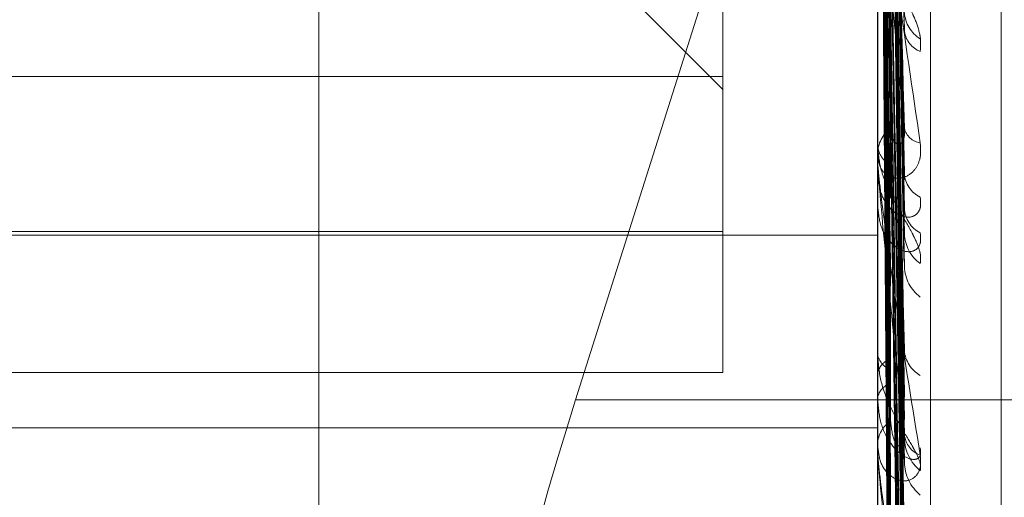
# Model space of a CAD drawing. Units: inches. Extents: x 0 to 23.4, y 0 to 16.5.
# Drawn here: x 11.7 to 11.7, y 5.3 to 5.3 of the extents above; entities that cross this region are included whole.
import ezdxf

# ---------------------------------------------------------------- set-up
doc = ezdxf.new("R2010")
doc.units = ezdxf.units.IN
doc.header["$MEASUREMENT"] = 0
doc.linetypes.add('HIDDEN', pattern=[0.07500000000000001, 0.05, -0.025])

msp = doc.modelspace()

# ---------------------------------------------------------------- linework, layer by layer
at = {"color": 7, "linetype": 'HIDDEN', "lineweight": 0}
for p, q in [((11.7265114388, 5.0863661767), (11.7265114388, 11.5319568132)), ((11.7324781056, 11.4758281618), (11.7324781056, 5.1424948284)), ((11.7339225501, 11.4758281618), (11.7339225501, 5.1424948284)), ((11.7351648667, 5.2715407624), (11.7351648667, 5.3565889147)), ((11.7344160758, 5.3564002944), (11.7344160758, 5.2713521421)), ((11.736165857, 5.3448779368), (11.736165857, 5.2860202757)), ((11.736165857, 5.3448664872), (11.736165857, 5.2859383798)), ((11.736165857, 5.2797738596), (11.736165857, 5.3386837445)), ((11.7347883221, 5.2934366892), (11.7345734903, 5.3053890038)), ((11.7347882855, 5.2929447335), (11.7345734704, 5.3051601564)), ((11.7347869507, 5.2928021127), (11.734572738, 5.3049178839)), ((11.7347869889, 5.2923317453), (11.734572759, 5.3047050682)), ((11.7347880926, 5.2903546793), (11.7345733652, 5.3039518566)), ((11.7347880638, 5.2899858215), (11.7345733494, 5.3037791181)), ((11.7347871888, 5.2898800889), (11.7345728692, 5.3035995307)), ((11.7347872185, 5.2895356399), (11.7345728855, 5.3034449144)), ((11.7347873813, 5.2878791145), (11.7345729752, 5.3027063532)), ((11.7347878796, 5.2879441258), (11.7345732487, 5.3028167683)), ((11.7347879045, 5.2881765757), (11.7345752112, 5.3027932443)), ((11.7347874066, 5.2876730128), (11.7345729891, 5.3026155053)), ((11.7347877133, 5.2868933407), (11.7345731575, 5.3023077888)), ((11.7347877365, 5.286980991), (11.7345731703, 5.3023518861)), ((11.7347875512, 5.2868714055), (11.7345730686, 5.3022705351)), ((11.7347875746, 5.2868110911), (11.7345730814, 5.3022467307)), ((11.7337999737, 5.3018772336), (11.7301431384, 5.2903294653)), ((11.7347865384, 5.2911787541), (11.7345725103, 5.3008016774)), ((11.7347868948, 5.2872942847), (11.7345727071, 5.2990374334)), ((11.7347882372, 5.2861000751), (11.7345734441, 5.298665944)), ((11.7344185727, 5.2937004703), (11.7344185727, 5.2984591699)), ((11.7322288492, 5.2976081876), (11.7322288492, 5.2927129685)), ((11.7347871462, 5.2842009445), (11.7345728457, 5.2976398546)), ((11.734788025, 5.2833157729), (11.7345733282, 5.2973645301)), ((11.7303618548, 5.2965927938), (11.7322288492, 5.2947257994)), ((11.7347873455, 5.2820102624), (11.7345729554, 5.2966591977)), ((11.7345752616, 5.2966356063), (11.7346012087, 5.2938508978)), ((11.7347878457, 5.2814660513), (11.7345732301, 5.2964899354)), ((11.7345747153, 5.2964986868), (11.7346012087, 5.2936489893)), ((11.7347875185, 5.2808012935), (11.7345730506, 5.2961307914)), ((11.7347876812, 5.2806176807), (11.7345731399, 5.2960736849)), ((11.7345745164, 5.2961181789), (11.7346012087, 5.2931851541)), ((11.7322288492, 5.294911232), (11.716918263, 5.294911232)), ((11.7344160758, 5.2939839929), (11.7344160758, 5.2939387299)), ((11.7344160758, 5.2937480144), (11.7344160758, 5.2938070824)), ((11.7344185727, 5.2896124639), (11.7344185727, 5.2938008382)), ((11.7344160758, 5.2930628696), (11.7344160758, 5.2931052836)), ((11.7344185727, 5.2930287836), (11.7344185727, 5.2930990394)), ((11.716918263, 5.2927129685), (11.7322288492, 5.2927129685)), ((11.7322288492, 5.2927129685), (11.7322288492, 5.2907184718)), ((11.716918263, 5.2926617655), (11.7344160758, 5.2926617655)), ((11.7344160758, 5.2923646516), (11.7344160758, 5.2923082045)), ((11.7344160758, 5.2910107964), (11.7344160758, 5.2909766892)), ((11.7322288492, 5.2907184718), (11.716918263, 5.2907184718)), ((11.7423669944, 5.2903294653), (11.7301431384, 5.2903294653)), ((11.7344160758, 5.2903279897), (11.7344160758, 5.2903588753)), ((11.7344185727, 5.2903032102), (11.7344185727, 5.2903526311)), ((11.716918263, 5.289931098), (11.7344160758, 5.289931098)), ((11.7344160758, 5.2896531341), (11.7344160758, 5.2897036991)), ((11.7344185727, 5.2862310105), (11.7344185727, 5.2896974549))]:
    msp.add_line(p, q, dxfattribs=at)
for centre, radius, start, end in [((11.7352733538, 5.2958489588), 0.0004783268079339, 183.7287791445, 238.020282019), ((11.7351575965, 5.2956018092), 0.000365974624575, 188.9115379086, 247.9194215975), ((11.7349219276, 5.2937973739), 0.0005059449453181, 129.3384951565, 178.9005005561), ((11.7350568791, 5.2942344786), 0.0002673405795889, 192.6613949377, 262.0758174432), ((11.7347749481, 5.2939640186), 0.0003597622594008, 184.030809643, 241.123168712), ((11.7348702765, 5.2937480305), 0.000454200754662, 180.0020197387, 186.0105603595), ((11.7351916305, 5.293558759), 0.0003962541392903, 183.315463404, 244.3371499722), ((11.7352044476, 5.2930612492), 0.0004089531270677, 182.9588191399, 243.1942044342), ((11.7353430949, 5.2927012562), 0.0005474522706903, 182.1820709286, 233.8332414081), ((11.7353537029, 5.2922332396), 0.0005580016874668, 181.995655329, 233.2738500819), ((11.7352437644, 5.2910648608), 0.0004491895420735, 184.628387876, 240.1255960956), ((11.734687782, 5.2910202214), 0.0002751714661961, 189.1024527471, 251.6623809726), ((11.734681965, 5.2906526705), 0.0002697331250715, 107.4211550357, 170.3155467227), ((11.7346710529, 5.2903096572), 0.0002596839982276, 105.6022949997, 169.0745817215), ((11.7345410819, 5.2903280705), 0.0001250061947781, 180.037030682, 191.4710130678), ((11.7348299899, 5.2896854501), 0.0004143162333061, 123.5173689304, 177.4755261871), ((11.7351340338, 5.2898669291), 0.0003396206408228, 185.6096408614, 250.3848377847), ((11.7354082845, 5.2897986053), 0.0006123706272012, 181.1611243484, 230.6518865139), ((11.7347490324, 5.289653164), 0.000332956676071, 180.005154433, 187.0213033967), ((11.7354156223, 5.2894574381), 0.0006196886453988, 181.0594194823, 230.3285580157)]:
    msp.add_arc(centre, radius, start, end, dxfattribs=at)
msp.add_ellipse((11.7317273869, 5.2896552264), major_axis=(0.002732286822025643, 0.008733934173158708), ratio=0.1872503841, start_param=1.552166080666306, end_param=3.1229624074614, dxfattribs=at)
for points, knots in [([(11.73457413712824, 5.305467924112857), (11.73458021902822, 5.305132408645833), (11.7346106285704, 5.303454828978906), (11.73468371914575, 5.299483924306177), (11.73475263312124, 5.295834491936167), (11.73479603962113, 5.293535842284914)], [0, 0, 0, 0, 0.0846963374232008, 0.4234822757479047, 1, 1, 1, 1]), ([(11.73457413712826, 5.305236683035353), (11.73458021902824, 5.304893656390913), (11.73461062857042, 5.303178520784705), (11.73468371914576, 5.299119246235209), (11.73475263312126, 5.295389424136583), (11.73479603962114, 5.293040139810426)], [0, 0, 0, 0, 0.0846963374231769, 0.4234822757478846, 1, 1, 1, 1]), ([(11.73449637337322, 5.305003504667836), (11.73449941508295, 5.304657101381822), (11.73451462363497, 5.302925084568023), (11.73454920045341, 5.299053012115466), (11.73458157148417, 5.295522132439292), (11.73460120872645, 5.293380194478194)], [0, 0, 0, 0, 0.0895371415804224, 0.4476858070870059, 1, 1, 1, 1]), ([(11.73457413712825, 5.304840421081319), (11.73458021902823, 5.304495806547397), (11.73461062857041, 5.302772731482756), (11.73468371914577, 5.298713065962948), (11.73475263312126, 5.295011744593641), (11.73479603962115, 5.292680411878822)], [0, 0, 0, 0, 0.084696337423399, 0.4234822757478841, 1, 1, 1, 1]), ([(11.73457413712823, 5.304630525267507), (11.73458021902822, 5.304278709071778), (11.7346106285704, 5.302519625648043), (11.73468371914575, 5.298374609557497), (11.73475263312125, 5.294594663525743), (11.73479603962113, 5.292213807889388)], [0, 0, 0, 0, 0.0846963374233969, 0.4234822757478946, 1, 1, 1, 1]), ([(11.73457413712824, 5.304012642555854), (11.73458021902822, 5.303630081503185), (11.7346106285704, 5.301717273581089), (11.73468371914575, 5.297193236682224), (11.73475263312125, 5.293041197263994), (11.73479603962113, 5.290425973033747)], [0, 0, 0, 0, 0.0846963374237481, 0.4234822757477872, 1, 1, 1, 1]), ([(11.7344963733732, 5.303829425432505), (11.73449941508294, 5.303444226570075), (11.73451462363496, 5.301518231831222), (11.7345492004534, 5.297213598030297), (11.73458157148416, 5.293290126749032), (11.73460120872643, 5.290910030895489)], [0, 0, 0, 0, 0.0895371415801254, 0.4476858070867707, 1, 1, 1, 1]), ([(11.73457413712825, 5.303837072265947), (11.73458021902823, 5.30344888308122), (11.73461062857042, 5.301507934459719), (11.73468371914577, 5.296917803095936), (11.73475263312126, 5.292705828957908), (11.73479603962114, 5.290052853946501)], [0, 0, 0, 0, 0.08469633742373, 0.4234822757477831, 1, 1, 1, 1]), ([(11.73449637337322, 5.303708852881418), (11.73449941508295, 5.30332196944153), (11.73451462363497, 5.301387551813511), (11.73454920045341, 5.297069114470736), (11.73458157148418, 5.29314158257159), (11.73460120872645, 5.290759023424932)], [0, 0, 0, 0, 0.0895371415800902, 0.4476858070865372, 1, 1, 1, 1]), ([(11.73449637337322, 5.303662697798083), (11.73449941508295, 5.303272001383783), (11.73451462363497, 5.301318518879476), (11.73454920045342, 5.296952614023946), (11.73458157148418, 5.292973576356563), (11.73460120872645, 5.290559772259549)], [0, 0, 0, 0, 0.0895371415801403, 0.4476858070867907, 1, 1, 1, 1]), ([(11.7344963733732, 5.303548326219539), (11.73449941508293, 5.303156031864567), (11.73451462363495, 5.301194559655134), (11.7345492004534, 5.296815561165458), (11.73458157148416, 5.292832671715288), (11.73460120872643, 5.29041653101082)], [0, 0, 0, 0, 0.0895371415800996, 0.4476858070865445, 1, 1, 1, 1]), ([(11.73457413712825, 5.30354333272492), (11.73458021902823, 5.303153966475575), (11.73461062857042, 5.301207132522793), (11.73468371914576, 5.296616711342027), (11.73475263312126, 5.292425864115289), (11.73479603962115, 5.289786196205465)], [0, 0, 0, 0, 0.0846963374233444, 0.4234822757478567, 0.9999999999999999, 0.9999999999999999, 0.9999999999999999, 0.9999999999999999]), ([(11.73457413712823, 5.303391898752465), (11.73458021902822, 5.302997254358162), (11.7346106285704, 5.301024029643912), (11.73468371914575, 5.29637092810123), (11.73475263312125, 5.292122142016538), (11.73479603962113, 5.289445980449038)], [0, 0, 0, 0, 0.0846963374233702, 0.4234822757478354, 1, 1, 1, 1]), ([(11.7344963733732, 5.302848264600965), (11.73449941508293, 5.3024307960467), (11.73451462363496, 5.300343452812912), (11.7345492004534, 5.295679347100248), (11.73458157148416, 5.291430176769062), (11.73460120872643, 5.288852502061835)], [0, 0, 0, 0, 0.0895371415799447, 0.4476858070865131, 1, 1, 1, 1]), ([(11.73457413712823, 5.302967136510127), (11.73458021902822, 5.302551356625014), (11.7346106285704, 5.300472454309833), (11.73468371914575, 5.29555879566561), (11.73475263312125, 5.291054214721769), (11.73479603962113, 5.28821693693011)], [0, 0, 0, 0, 0.0846963374235595, 0.4234822757478189, 1, 1, 1, 1]), ([(11.73449637337322, 5.302772692000095), (11.73449941508295, 5.30235416758445), (11.73451462363497, 5.300261545042595), (11.73454920045341, 5.295588787530244), (11.73458157148417, 5.291337072080363), (11.73460120872644, 5.288757853427476)], [0, 0, 0, 0, 0.089537141580038, 0.4476858070869172, 0.9999999999999999, 0.9999999999999999, 0.9999999999999999, 0.9999999999999999]), ([(11.73449637337322, 5.302744314354927), (11.73449941508295, 5.302323445598701), (11.73451462363497, 5.300219101351345), (11.73454920045341, 5.295517159269577), (11.73458157148418, 5.291233776399564), (11.73460120872645, 5.288635347335807)], [0, 0, 0, 0, 0.0895371415799283, 0.4476858070865067, 1, 1, 1, 1]), ([(11.73457413712823, 5.30275285432257), (11.73458021902822, 5.302547489862843), (11.7346106285704, 5.301520666136952), (11.73468371914575, 5.299109070048253), (11.73475263312125, 5.296922414212612), (11.73479603962113, 5.295545116275731)], [0, 0, 0, 0, 0.084696337423662, 0.4234822757479489, 1, 1, 1, 1]), ([(11.73457487038829, 5.30280308461598), (11.73458070837951, 5.302400594035342), (11.73461087493231, 5.300320811298193), (11.73468372055077, 5.295382556841712), (11.73475263366423, 5.290840665212118), (11.73479603962115, 5.287979886726077)], [0, 0, 0, 0, 0.0815739296659575, 0.4215155804441604, 1, 1, 1, 1]), ([(11.7344963733732, 5.302675435669774), (11.73449941508293, 5.302253604576105), (11.73451462363495, 5.300144448640465), (11.73454920045339, 5.295434621100476), (11.73458157148416, 5.291148918548101), (11.73460120872643, 5.288549082295154)], [0, 0, 0, 0, 0.0895371415800054, 0.4476858070869307, 0.9999999999999999, 0.9999999999999999, 0.9999999999999999, 0.9999999999999999]), ([(11.73457413712825, 5.302672981959867), (11.73458021902823, 5.302252936705832), (11.73461062857042, 5.300152707516388), (11.73468371914576, 5.295197440456367), (11.73475263312126, 5.290668535510122), (11.73479603962114, 5.287815936881143)], [0, 0, 0, 0, 0.0846963374236713, 0.4234822757478156, 1, 1, 1, 1]), ([(11.73457413712823, 5.302585483047091), (11.73458021902822, 5.302162273930861), (11.7346106285704, 5.30004622540846), (11.73468371914575, 5.295053213626923), (11.73475263312124, 5.290489149688507), (11.73479603962113, 5.287614405641585)], [0, 0, 0, 0, 0.0846963374236798, 0.4234822757478331, 0.9999999999999999, 0.9999999999999999, 0.9999999999999999, 0.9999999999999999]), ([(11.73457413712823, 5.302448901418025), (11.73458021902822, 5.302217128580454), (11.7346106285704, 5.301058262781803), (11.73468371914575, 5.298309164946761), (11.73475263312125, 5.295773197579715), (11.73479603962113, 5.294175880541661)], [0, 0, 0, 0, 0.0846963374234166, 0.4234822757478864, 0.9999999999999999, 0.9999999999999999, 0.9999999999999999, 0.9999999999999999]), ([(11.7344963733732, 5.302318962933762), (11.73449941508293, 5.301884313088911), (11.73451462363496, 5.299711063383168), (11.73454920045339, 5.294856058691429), (11.73458157148416, 5.290434765397198), (11.73460120872643, 5.287752675716271)], [0, 0, 0, 0, 0.0895371415802008, 0.4476858070869446, 1, 1, 1, 1]), ([(11.73449637337322, 5.302291121673799), (11.73449941508295, 5.301856082845231), (11.73451462363497, 5.299680888220479), (11.73454920045341, 5.294822696169811), (11.73458157148417, 5.290400465243287), (11.73460120872645, 5.287717806766369)], [0, 0, 0, 0, 0.0895371415802283, 0.447685807086933, 1, 1, 1, 1]), ([(11.73449637337322, 5.302281547108834), (11.73449941508295, 5.301845717304094), (11.73451462363497, 5.299666567797597), (11.73454920045341, 5.294798528927212), (11.73458157148417, 5.29036561347174), (11.73460120872645, 5.287676473437743)], [0, 0, 0, 0, 0.0895371415801988, 0.4476858070869373, 0.9999999999999999, 0.9999999999999999, 0.9999999999999999, 0.9999999999999999]), ([(11.73457413712823, 5.302369193288206), (11.73458021902822, 5.301935221939003), (11.7346106285704, 5.299765362176932), (11.73468371914575, 5.294639674213169), (11.73475263312125, 5.289945359035602), (11.73479603962113, 5.286988574294377)], [0, 0, 0, 0, 0.084696337423492, 0.4234822757480131, 1, 1, 1, 1]), ([(11.73457413712825, 5.30232175984399), (11.73458021902823, 5.301886461289389), (11.73461062857042, 5.299709965491104), (11.73468371914576, 5.294569008934793), (11.73475263312126, 5.289861350056553), (11.73479603962115, 5.286896160585554)], [0, 0, 0, 0, 0.084696337423506, 0.4234822757480169, 1, 1, 1, 1]), ([(11.7344963733732, 5.302260650772214), (11.73449941508293, 5.301824529014642), (11.73451462363496, 5.299643919743666), (11.73454920045339, 5.294773488591997), (11.73458157148416, 5.290339869393947), (11.73460120872643, 5.287650302448507)], [0, 0, 0, 0, 0.089537141580237, 0.4476858070869185, 1, 1, 1, 1]), ([(11.73457413712825, 5.302260825530484), (11.73458021902823, 5.301825282801657), (11.73461062857042, 5.299647566130552), (11.73468371914576, 5.294506549453639), (11.73475263312126, 5.289803273212589), (11.73479603962114, 5.286840844211281)], [0, 0, 0, 0, 0.0846963374238507, 0.4234822757482914, 0.9999999999999999, 0.9999999999999999, 0.9999999999999999, 0.9999999999999999]), ([(11.73457413712823, 5.302240424116068), (11.73458021902822, 5.301803946158032), (11.7346106285704, 5.299621553334385), (11.73468371914575, 5.294469091768946), (11.73475263312124, 5.289754707139088), (11.73479603962113, 5.286785281352675)], [0, 0, 0, 0, 0.0846963374238586, 0.4234822757483024, 1, 1, 1, 1]), ([(11.7344963733732, 5.302132295402735), (11.73449941508293, 5.301895906045527), (11.73451462363495, 5.300713958997612), (11.7345492004534, 5.29806935225479), (11.73458157148416, 5.295653940566421), (11.73460120872643, 5.294188679084442)], [0, 0, 0, 0, 0.0895371415802477, 0.4476858070869517, 1, 1, 1, 1]), ([(11.7344963733732, 5.300987692551922), (11.73449941508293, 5.30071718956176), (11.73451462363495, 5.299364674311295), (11.7345492004534, 5.296347737373051), (11.73458157148416, 5.293608053175334), (11.73460120872643, 5.291946078222146)], [0, 0, 0, 0, 0.0895371415799628, 0.4476858070863796, 0.9999999999999999, 0.9999999999999999, 0.9999999999999999, 0.9999999999999999]), ([(11.73457413712823, 5.300701538354236), (11.73458021902822, 5.30042679712903), (11.7346106285704, 5.299053089093571), (11.73468371914575, 5.295820816169309), (11.73475263312125, 5.292880571548686), (11.73479603962113, 5.291028614425894)], [0, 0, 0, 0, 0.0846963374230908, 0.4234822757475726, 1, 1, 1, 1]), ([(11.73457413712823, 5.300436289462882), (11.73458021902822, 5.300138502585404), (11.7346106285704, 5.298649566128419), (11.73468371914575, 5.295122767431552), (11.73475263312124, 5.291877691058856), (11.73479603962113, 5.289833731090264)], [0, 0, 0, 0, 0.0846963374232863, 0.4234822757478273, 1, 1, 1, 1]), ([(11.7344963733732, 5.300161973949675), (11.73449941508294, 5.29986020036785), (11.73451462363496, 5.298351332124437), (11.73454920045339, 5.294977104858209), (11.73458157148416, 5.291898467394547), (11.73460120872643, 5.290030873181021)], [0, 0, 0, 0, 0.0895371415800205, 0.4476858070867538, 1, 1, 1, 1]), ([(11.7344963733732, 5.299192308196791), (11.73449941508293, 5.298861634790406), (11.73451462363496, 5.297208267392175), (11.73454920045339, 5.293518615575837), (11.73458157148416, 5.290165266279423), (11.73460120872643, 5.288131023593874)], [0, 0, 0, 0, 0.089537141580424, 0.4476858070869071, 0.9999999999999999, 0.9999999999999999, 0.9999999999999999, 0.9999999999999999]), ([(11.73457413712823, 5.298955987260588), (11.73458021902822, 5.298621799133612), (11.7346106285704, 5.296950856176164), (11.73468371914575, 5.293014729181407), (11.73475263312125, 5.28942716387713), (11.73479603962113, 5.287167482124076)], [0, 0, 0, 0, 0.0846963374237852, 0.4234822757481686, 1, 1, 1, 1]), ([(11.73457413712824, 5.298739029168464), (11.73458021902822, 5.298385991044705), (11.7346106285704, 5.296620797972333), (11.73468371914575, 5.292443766107521), (11.73475263312124, 5.288606866244248), (11.73479603962113, 5.286190137383872)], [0, 0, 0, 0, 0.0846963374234042, 0.4234822757476179, 0.9999999999999999, 0.9999999999999999, 0.9999999999999999, 0.9999999999999999]), ([(11.73449637337321, 5.298516918634704), (11.73449941508294, 5.298160667711778), (11.73451462363496, 5.296379412702502), (11.73454920045339, 5.292397518277733), (11.73458157148416, 5.288766925018022), (11.73460120872643, 5.286564497793791)], [0, 0, 0, 0, 0.0895371415803583, 0.4476858070868256, 1, 1, 1, 1]), ([(11.73441607576426, 5.298399978169498), (11.73441629773801, 5.298390447903777), (11.73441677714203, 5.298369865075037), (11.73442144148093, 5.298308206298986), (11.73443766182949, 5.29814250251085), (11.73452458242035, 5.297420492635958), (11.73472679706757, 5.295954008526465), (11.73491093806561, 5.294707889490819), (11.73502002286763, 5.293969690774974)], [0, 0, 0, 0, 0.0132216410975531, 0.0285552137115403, 0.0542426430597178, 0.1337588501399665, 0.4868402727606652, 1, 1, 1, 1]), ([(11.73441622481664, 5.298342652619679), (11.73441619904522, 5.297982525711649), (11.73441611350338, 5.2967871738113), (11.73441609140215, 5.295592064546836), (11.73441607595942, 5.294757009090829)], [0, 0, 0, 0, 0.301272711346654, 1, 1, 1, 1]), ([(11.73479603962113, 5.294175880541661), (11.73472778093, 5.294883132042418), (11.7346132577031, 5.296069746124052), (11.73448913655778, 5.297439937763387), (11.73443311989725, 5.298119349800664), (11.7344222058311, 5.298272409136386), (11.73441905688451, 5.298325509482538), (11.7344187213155, 5.298340596053635), (11.73441857268153, 5.298347278366541)], [0, 0, 0, 0, 0.5273188798740681, 0.884726306976369, 0.9590362595959899, 0.9800473728113501, 0.9911623590757003, 1, 1, 1, 1]), ([(11.73441622481664, 5.297907604942949), (11.73441619904522, 5.297532115315128), (11.73441611350338, 5.296285770678525), (11.73441609140215, 5.295039206846272), (11.73441607595942, 5.294168198679507)], [0, 0, 0, 0, 0.30127271124918, 1, 1, 1, 1]), ([(11.7344963733732, 5.297757236226492), (11.73449941508293, 5.297378343802352), (11.73451462363496, 5.295483881261934), (11.7345492004534, 5.291254868197448), (11.73458157148416, 5.287409052582976), (11.73460120872643, 5.285076064995883)], [0, 0, 0, 0, 0.0895371415803221, 0.447685807086604, 0.9999999999999999, 0.9999999999999999, 0.9999999999999999, 0.9999999999999999]), ([(11.73457413712824, 5.297579289806136), (11.73458021902822, 5.297197733207019), (11.7346106285704, 5.295289947559658), (11.73468371914575, 5.29079222837949), (11.73475263312125, 5.286687006348958), (11.73479603962113, 5.284101270751738)], [0, 0, 0, 0, 0.0846963374235911, 0.423482275747857, 1, 1, 1, 1]), ([(11.73457413712824, 5.297418463943975), (11.73458021902822, 5.297022934291559), (11.7346106285704, 5.295045283280599), (11.73468371914575, 5.290368987062582), (11.73475263312125, 5.286078939266742), (11.73479603962113, 5.283376788392321)], [0, 0, 0, 0, 0.0846963374236419, 0.4234822757476315, 1, 1, 1, 1]), ([(11.73441622481664, 5.297131815323715), (11.73441619958192, 5.29673120063078), (11.73441611578243, 5.295400838589163), (11.73441607657308, 5.294030294715989), (11.73441607579655, 5.293060357142097), (11.73441607576426, 5.293020028828146)], [0, 0, 0, 0, 0.2922709278865604, 0.9705738585852082, 1, 1, 1, 1]), ([(11.7344963733732, 5.297256586043052), (11.73449941508293, 5.296858733615578), (11.73451462363496, 5.29486947103748), (11.7345492004534, 5.290423825493423), (11.73458157148416, 5.286372495537487), (11.73460120872643, 5.283914836760808)], [0, 0, 0, 0, 0.089537141580076, 0.4476858070868064, 1, 1, 1, 1]), ([(11.73441622481664, 5.296832742662821), (11.73441619904522, 5.296421566177769), (11.73441611350338, 5.29505676787526), (11.73441609140215, 5.293691823763935), (11.73441607595941, 5.292738100065879)], [0, 0, 0, 0, 0.3012727113559403, 1, 1, 1, 1]), ([(11.73502002286763, 5.295262676539994), (11.73502490214403, 5.295333807826076), (11.7350304098387, 5.295414100347544), (11.73499975113677, 5.295576826266478), (11.7349633613155, 5.295683781513199), (11.73487653012415, 5.295872909073229), (11.73475086860337, 5.296085208547877), (11.73457928087844, 5.296348777760925), (11.73444380981044, 5.296594665985086), (11.7344254394652, 5.296725127652881), (11.73441607576426, 5.296791626350884)], [0, 0, 0, 0, 0.1194461009587342, 0.1348299623651395, 0.2536738278698362, 0.281754655033091, 0.4371652095520053, 0.6109336935290233, 0.8016857882144242, 1, 1, 1, 1]), ([(11.7344963733732, 5.296734343881086), (11.73449941508293, 5.296320926598594), (11.73451462363495, 5.294253839728164), (11.73454920045339, 5.289638312966278), (11.73458157148416, 5.285439028830226), (11.73460120872643, 5.282891616591528)], [0, 0, 0, 0, 0.0895371415802218, 0.4476858070866051, 0.9999999999999999, 0.9999999999999999, 0.9999999999999999, 0.9999999999999999]), ([(11.73457413712824, 5.296621203423842), (11.73458021902822, 5.29620606880221), (11.7346106285704, 5.294130392808913), (11.73468371914575, 5.289233640733201), (11.73475263312124, 5.284759135396654), (11.73479603962113, 5.281940801176817)], [0, 0, 0, 0, 0.0846963374234561, 0.4234822757475981, 0.9999999999999999, 0.9999999999999999, 0.9999999999999999, 0.9999999999999999]), ([(11.7344963733732, 5.296426527878353), (11.73449941508293, 5.296001453369655), (11.73451462363495, 5.293876080355291), (11.7345492004534, 5.289127360904903), (11.73458157148416, 5.28480171987299), (11.73460120872643, 5.282177655735415)], [0, 0, 0, 0, 0.0895371415802408, 0.447685807086726, 0.9999999999999999, 0.9999999999999999, 0.9999999999999999, 0.9999999999999999]), ([(11.73457413712824, 5.296522322457322), (11.73458021902822, 5.296098596748434), (11.7346106285704, 5.293979965259139), (11.73468371914575, 5.288973418217219), (11.73475263312125, 5.284385275993755), (11.73479603962113, 5.281495365878274)], [0, 0, 0, 0, 0.0846963374234315, 0.4234822757476844, 1, 1, 1, 1]), ([(11.73441622481664, 5.296355761993577), (11.73441619958192, 5.295929137755965), (11.73441611578243, 5.294512403168437), (11.73441607657308, 5.2930527995369), (11.73441607579655, 5.292019815542417), (11.73441607576426, 5.29197686586817)], [0, 0, 0, 0, 0.2922709278851143, 0.9705738585837745, 1, 1, 1, 1]), ([(11.73441622481664, 5.296203473613718), (11.73441619904522, 5.295771471260917), (11.73441611350338, 5.294337546659786), (11.73441609140215, 5.292903554906585), (11.73441607595942, 5.29190158573727)], [0, 0, 0, 0, 0.3012727115926103, 1, 1, 1, 1]), ([(11.7344963733732, 5.296160601155044), (11.73449941508293, 5.295727600991938), (11.73451462363495, 5.293562599696749), (11.7345492004534, 5.288727376400258), (11.73458157148416, 5.284326396812434), (11.73460120872643, 5.281656630037658)], [0, 0, 0, 0, 0.0895371415801011, 0.4476858070865117, 1, 1, 1, 1]), ([(11.73441622481664, 5.296042541218614), (11.73441619904522, 5.295605326688664), (11.73441611350338, 5.294154101557959), (11.73441609140215, 5.292702890358983), (11.73441607595942, 5.291688889492709)], [0, 0, 0, 0, 0.3012727113806554, 1, 1, 1, 1]), ([(11.7344963733732, 5.296056744605366), (11.73449941508293, 5.295619811315712), (11.73451462363495, 5.293435144383422), (11.7345492004534, 5.288554982120319), (11.73458157148416, 5.284111369949667), (11.73460120872643, 5.28141574096606)], [0, 0, 0, 0, 0.0895371415799651, 0.4476858070865485, 0.9999999999999999, 0.9999999999999999, 0.9999999999999999, 0.9999999999999999]), ([(11.73457413712824, 5.296116355851828), (11.73458021902822, 5.29568264725453), (11.7346106285704, 5.293514101253821), (11.73468371914575, 5.288395297660934), (11.73475263312124, 5.283713229299444), (11.73479603962113, 5.280764158398798)], [0, 0, 0, 0, 0.0846963374236989, 0.4234822757477667, 1, 1, 1, 1]), ([(11.73457413712824, 5.296082993596713), (11.73458021902822, 5.295646386382475), (11.7346106285704, 5.293463347276908), (11.73468371914575, 5.288307499065612), (11.73475263312125, 5.283587089828772), (11.73479603962113, 5.280613869353394)], [0, 0, 0, 0, 0.0846963374233855, 0.4234822757479215, 1, 1, 1, 1]), ([(11.73478547485202, 5.295714606145543), (11.73479135891283, 5.29567811398909), (11.73480121053802, 5.295617015530157), (11.73479752421945, 5.29556575894216), (11.73479603962113, 5.295545116275711)], [0, 0, 0, 0, 0.5972680341073656, 1, 1, 1, 1]), ([(11.73460120872646, 5.294188679084468), (11.73461217611659, 5.294107379697991), (11.7346271085974, 5.29399668777286), (11.73470261084579, 5.293945477533025), (11.73475217974131, 5.29395932446905), (11.73478753990986, 5.294020604073521), (11.73480085560212, 5.294095583972563), (11.73479740087256, 5.294153184476142), (11.73479603962113, 5.294175880541636)], [0, 0, 0, 0, 0.4235571565760427, 0.5766877106361619, 0.7311347586949493, 0.8323151788342793, 0.9339279095227941, 1, 1, 1, 1]), ([(11.73502002286763, 5.293969690774974), (11.73502490214403, 5.293896625360702), (11.7350304098387, 5.293814149608227), (11.73499975113677, 5.293684049046242), (11.7349633613155, 5.293613682627448), (11.73487653012415, 5.293518966353601), (11.73475086860337, 5.293456576445903), (11.73457928087844, 5.29347987658056), (11.73444380981044, 5.293597981441499), (11.7344254394652, 5.293736484713115), (11.73441607576426, 5.293807082363654)], [0, 0, 0, 0, 0.1194461009597932, 0.1348299623646823, 0.2536738278696863, 0.2817546550329916, 0.4371652095508501, 0.6109336935285418, 0.8016857882134649, 0.9999999999999999, 0.9999999999999999, 0.9999999999999999, 0.9999999999999999]), ([(11.73502002286765, 5.292259296420848), (11.73502490214405, 5.292306685067896), (11.73503040983872, 5.292360177056721), (11.73499975113678, 5.292485977301937), (11.73496336131551, 5.292575770895635), (11.73487653012417, 5.292748497380002), (11.73475086860338, 5.292963005993843), (11.73457928087846, 5.293276609667583), (11.73444380981045, 5.293614407548113), (11.73442543946521, 5.293829230648476), (11.73441607576428, 5.29393872991149)], [0, 0, 0, 0, 0.1194461009599248, 0.1348299623649028, 0.2536738278698162, 0.281754655033139, 0.4371652095508102, 0.6109336935285433, 0.8016857882134106, 1, 1, 1, 1]), ([(11.73441607576426, 5.293748014442484), (11.73441629773801, 5.293735145661953), (11.73441677714203, 5.293707352532827), (11.73442144148093, 5.293635369848211), (11.73443766182949, 5.293454886180882), (11.73452458242036, 5.292726335044298), (11.73472679706757, 5.291342333712178), (11.73491093806561, 5.290214904316643), (11.73502002286763, 5.28954701713397)], [0, 0, 0, 0, 0.0132216410985958, 0.0285552137123686, 0.0542426430613816, 0.1337588501410313, 0.4868402727618354, 1, 1, 1, 1]), ([(11.73479603962113, 5.289833731090264), (11.73472778093, 5.290465600724458), (11.7346132577031, 5.291525740441212), (11.73448913655778, 5.292795116696775), (11.73443311989725, 5.293455335370343), (11.7344222058311, 5.293613570132716), (11.73441905688451, 5.293672016401606), (11.7344187213155, 5.293691735906952), (11.73441857268153, 5.29370047029094)], [0, 0, 0, 0, 0.5273188798751735, 0.8847263069759845, 0.9590362595957819, 0.9800473728109967, 0.9911623590752703, 1, 1, 1, 1]), ([(11.73502002286763, 5.293201592191508), (11.73502490214403, 5.293144547013084), (11.7350304098387, 5.293080154796023), (11.73499975113677, 5.292991514667027), (11.73496336131549, 5.292950365734), (11.73487653012416, 5.292911172623953), (11.73475086860336, 5.292916813312952), (11.73457928087844, 5.293037657215957), (11.73444380981044, 5.293259276320393), (11.7344254394652, 5.293462549790591), (11.73441607576426, 5.293566161995884)], [0, 0, 0, 0, 0.1194461009582965, 0.1348299623653476, 0.2536738278668516, 0.2817546550332611, 0.4371652095501031, 0.6109336935266527, 0.8016857882134945, 1, 1, 1, 1]), ([(11.73478697124841, 5.293436773693834), (11.73479209681574, 5.293450336569923), (11.73480113511047, 5.293474252999752), (11.73479757905644, 5.293517235098444), (11.73479603962113, 5.293535842284881)], [0, 0, 0, 0, 0.5670945113694356, 1, 1, 1, 1]), ([(11.73502002286765, 5.292696242120459), (11.73502490214404, 5.292640868715631), (11.73503040983871, 5.29257836358546), (11.73499975113678, 5.292493772610056), (11.7349633613155, 5.292455376910302), (11.73487653012417, 5.292421232472269), (11.73475086860338, 5.292432806785075), (11.73457928087846, 5.292561628235057), (11.73444380981045, 5.29279127408321), (11.73442543946521, 5.292999266205213), (11.73441607576428, 5.293105283593628)], [0, 0, 0, 0, 0.1194461009581526, 0.1348299623652966, 0.2536738278669029, 0.2817546550332977, 0.4371652095500759, 0.6109336935266994, 0.801685788213596, 1, 1, 1, 1]), ([(11.73478694705511, 5.292944813645311), (11.73479208482028, 5.292957579740795), (11.7348011362647, 5.292980070376319), (11.73479757810459, 5.293022007125827), (11.73479603962114, 5.293040139810391)], [0, 0, 0, 0, 0.5676182637655267, 1, 1, 1, 1]), ([(11.7347860906665, 5.292802041676859), (11.73479166163029, 5.292773389005181), (11.73480117854426, 5.292724441458277), (11.73479754583367, 5.292693316898497), (11.73479603962115, 5.292680411878794)], [0, 0, 0, 0, 0.5853750287393602, 1, 1, 1, 1]), ([(11.73478611443504, 5.29233167498916), (11.73479167333985, 5.292303660813177), (11.73480117733499, 5.292255765301173), (11.73479754669351, 5.292226115475609), (11.73479603962113, 5.292213807889359)], [0, 0, 0, 0, 0.5849019002324493, 1, 1, 1, 1]), ([(11.73478583623675, 5.291178684671398), (11.73479153640672, 5.291145328339419), (11.73480119160989, 5.291088827890566), (11.73479753675064, 5.291046112009687), (11.73479603962113, 5.291028614425869)], [0, 0, 0, 0, 0.5903728670229674, 1, 1, 1, 1]), ([(11.73502002286765, 5.289325054174784), (11.73502490214405, 5.289358627292096), (11.73503040983871, 5.289396524403071), (11.73499975113678, 5.289497802247426), (11.73496336131551, 5.289574373358787), (11.73487653012417, 5.289729398946219), (11.73475086860338, 5.289932436611083), (11.73457928087845, 5.29025106170806), (11.73444380981045, 5.290611967601808), (11.73442543946521, 5.290853550168828), (11.73441607576428, 5.290976689221385)], [0, 0, 0, 0, 0.119446100957169, 0.1348299623644414, 0.2536738278684315, 0.2817546550324415, 0.4371652095516615, 0.6109336935257149, 0.8016857882137189, 0.9999999999999999, 0.9999999999999999, 0.9999999999999999, 0.9999999999999999]), ([(11.73502002286764, 5.289648951606631), (11.73502490214405, 5.289606349664378), (11.73503040983872, 5.28955826087601), (11.73499975113678, 5.289503580723531), (11.73496336131551, 5.289485128167215), (11.73487653012416, 5.289486805270977), (11.73475086860338, 5.289539412575727), (11.73457928087845, 5.289721063014808), (11.73444380981045, 5.290001798384912), (11.73442543946521, 5.290238317310506), (11.73441607576428, 5.29035887533242)], [0, 0, 0, 0, 0.1194461009601083, 0.1348299623638352, 0.2536738278683778, 0.2817546550313944, 0.4371652095500582, 0.6109336935262976, 0.8016857882128146, 1, 1, 1, 1]), ([(11.73478681996465, 5.290354733943678), (11.73479202184414, 5.290362457389607), (11.73480114236553, 5.290375999005486), (11.73479757314192, 5.29041095440738), (11.73479603962113, 5.290425973033711)], [0, 0, 0, 0, 0.5703489154913193, 1, 1, 1, 1]), ([(11.73460120872645, 5.290030873181045), (11.73461217611659, 5.289924405286929), (11.73462710859739, 5.289779445568602), (11.73470261084579, 5.289679100981157), (11.73475217974131, 5.289664300742227), (11.73478753990986, 5.289702170539256), (11.73480085560211, 5.28976207802274), (11.73479740087256, 5.289813478136322), (11.73479603962113, 5.289833731090235)], [0, 0, 0, 0, 0.4235571565781033, 0.5766877106343492, 0.7311347586965654, 0.832315178829414, 0.9339279095202558, 1, 1, 1, 1]), ([(11.73478623968239, 5.289880026622778), (11.73479173507561, 5.289856173997468), (11.73480117099555, 5.289815217608362), (11.73479755125712, 5.289794745532224), (11.73479603962115, 5.289786196205432)], [0, 0, 0, 0, 0.5823908266926898, 1, 1, 1, 1]), ([(11.73502002286763, 5.28954701713397), (11.73502490214403, 5.289482832882956), (11.7350304098387, 5.289410382128356), (11.73499975113676, 5.289303977564987), (11.7349633613155, 5.289250566995704), (11.73487653012415, 5.289188543029631), (11.73475086860336, 5.28916685709062), (11.73457928087844, 5.289249879421777), (11.73444380981044, 5.289432488202062), (11.73442543946519, 5.289612131590538), (11.73441607576426, 5.289703699111024)], [0, 0, 0, 0, 0.1194461009607335, 0.1348299623649885, 0.2536738278703054, 0.2817546550311134, 0.4371652095485925, 0.61093369352887, 0.8016857882116205, 1, 1, 1, 1]), ([(11.73441607576426, 5.289653134061551), (11.73441629773801, 5.289637391877469), (11.73441677714203, 5.289603392964062), (11.73442144148093, 5.289523688012657), (11.73443766182949, 5.289334947616112), (11.73452458242035, 5.288626186954137), (11.73472679706757, 5.287374689813518), (11.73491093806561, 5.286406698293927), (11.73502002286763, 5.28583326182737)], [0, 0, 0, 0, 0.0132216410970536, 0.0285552137116611, 0.0542426430599228, 0.1337588501398706, 0.4868402727613518, 1, 1, 1, 1]), ([(11.73479603962113, 5.286190137383872), (11.73472778093, 5.286723787736594), (11.7346132577031, 5.287619136876939), (11.73448913655777, 5.288741819183545), (11.73443311989725, 5.289358982470342), (11.7344222058311, 5.289516673642784), (11.73441905688451, 5.289578353433972), (11.7344187213155, 5.289601993159258), (11.73441857268152, 5.289612463930935)], [0, 0, 0, 0, 0.5273188798729734, 0.8847263069746493, 0.9590362595951961, 0.9800473728103163, 0.9911623590747057, 1, 1, 1, 1]), ([(11.73478625832895, 5.289535579359022), (11.73479174427141, 5.289512473181175), (11.73480117005646, 5.289472772825747), (11.73479755194125, 5.289453878151209), (11.73479603962113, 5.289445980449005)], [0, 0, 0, 0, 0.5820143824443332, 1, 1, 1, 1])]:
    msp.add_open_spline(points, degree=3, knots=knots, dxfattribs=at)

doc.saveas('drawing.dxf')
